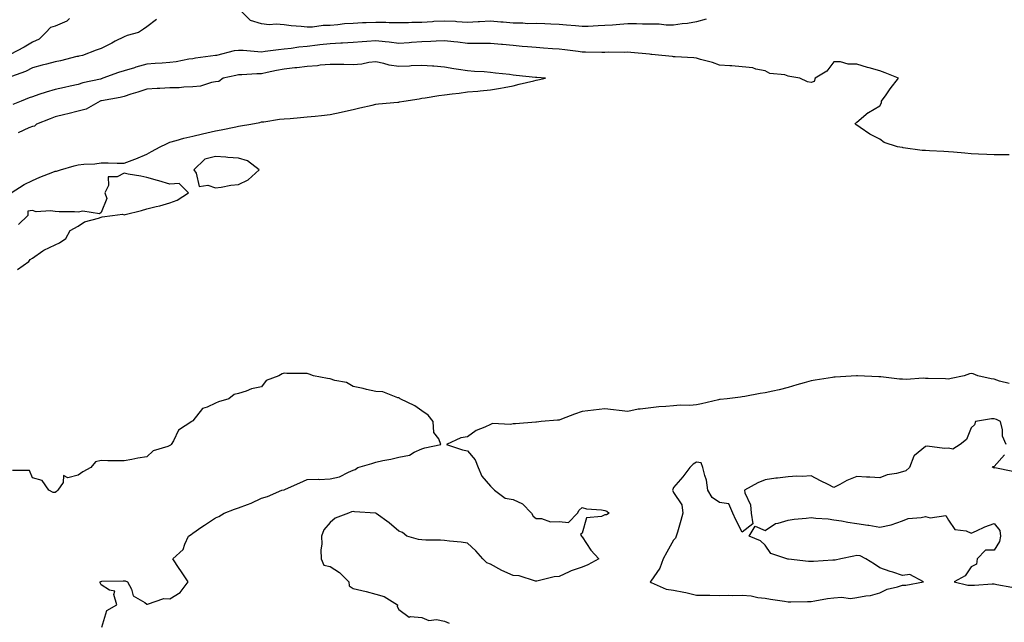
# Model space of a CAD drawing. Units: inches. Extents: x 934163 to 936803, y 7284698 to 7287338.
# Drawn here: x 935082 to 935512, y 7286564 to 7286828 of the extents above; entities that cross this region are included whole.
import ezdxf

# ---------------------------------------------------------------- set-up
doc = ezdxf.new("R2010")
doc.units = ezdxf.units.IN
doc.header["$MEASUREMENT"] = 0
doc.layers.add('Contour_93417284', color=7, linetype='Continuous', true_color=0xf400cb)

msp = doc.modelspace()

# ---------------------------------------------------------------- linework, layer by layer
at = {"layer": 'Contour_93417284'}
for points in [[(935104.22, 7286828.09, 3222), (935103.02, 7286826.95, 3222), (935098.05, 7286824.76, 3222), (935095.9, 7286824.07, 3222), (935093.87, 7286821.92, 3222), (935090.96, 7286819.01, 3222), (935088.05, 7286817.66, 3222), (935084.4, 7286815.57, 3222), (935078.38, 7286812.25, 3222)], [(935382.21, 7286827.76, 3223), (935378.05, 7286826.61, 3223), (935374.18, 7286825.8, 3223), (935371.85, 7286825.72, 3223), (935368.05, 7286825.13, 3223), (935364.83, 7286825.14, 3223), (935361.68, 7286825.55, 3223), (935358.05, 7286825.56, 3223), (935354.45, 7286825.52, 3223), (935351.83, 7286825.7, 3223), (935348.05, 7286825.66, 3223), (935344.51, 7286825.46, 3223), (935341.31, 7286825.17, 3223), (935338.05, 7286824.98, 3223), (935335.1, 7286824.87, 3223), (935330.73, 7286824.61, 3223), (935328.05, 7286824.5, 3223), (935325.2, 7286824.77, 3223), (935321.21, 7286825.08, 3223), (935318.05, 7286825.4, 3223), (935314.46, 7286825.51, 3223), (935311.83, 7286825.7, 3223), (935308.05, 7286825.82, 3223), (935304.21, 7286825.76, 3223), (935302.15, 7286826.02, 3223), (935298.05, 7286825.97, 3223), (935293.59, 7286826.37, 3223), (935292.61, 7286826.48, 3223), (935288.05, 7286826.88, 3223), (935283.34, 7286826.63, 3223), (935282.72, 7286826.6, 3223), (935278.05, 7286826.34, 3223), (935273.38, 7286826.6, 3223), (935272.79, 7286826.66, 3223), (935268.05, 7286826.88, 3223), (935263.31, 7286826.66, 3223), (935262.73, 7286826.6, 3223), (935258.05, 7286826.35, 3223), (935253.71, 7286826.27, 3223), (935252.3, 7286826.17, 3223), (935248.05, 7286826.08, 3223), (935243.82, 7286826.15, 3223), (935242.42, 7286826.29, 3223), (935238.05, 7286826.34, 3223), (935233.82, 7286826.16, 3223), (935232.23, 7286826.1, 3223), (935228.05, 7286825.91, 3223), (935224.31, 7286825.65, 3223), (935221.44, 7286825.32, 3223), (935218.05, 7286825.05, 3223), (935214.95, 7286825.03, 3223), (935210.39, 7286824.26, 3223), (935208.05, 7286824.23, 3223), (935205.43, 7286824.54, 3223), (935200.99, 7286824.87, 3223), (935198.05, 7286825.24, 3223), (935194.45, 7286825.52, 3223), (935191.4, 7286825.27, 3223), (935188.05, 7286825.64, 3223), (935183.31, 7286827.18, 3223), (935178.43, 7286831.92, 3223)], [(935142.31, 7286827.65, 3223), (935138.05, 7286824.45, 3223), (935136.63, 7286823.34, 3223), (935134.33, 7286821.92, 3223), (935129.37, 7286820.59, 3223), (935128.05, 7286820.05, 3223), (935124.23, 7286818.1, 3223), (935122.66, 7286817.3, 3223), (935118.05, 7286814.95, 3223), (935115.83, 7286814.14, 3223), (935109.87, 7286811.92, 3223), (935108.38, 7286811.6, 3223), (935108.05, 7286811.51, 3223), (935107.52, 7286811.39, 3223), (935100.38, 7286809.59, 3223), (935098.05, 7286809.07, 3223), (935094.21, 7286808.08, 3223), (935092.34, 7286807.63, 3223), (935088.05, 7286806.49, 3223), (935085.1, 7286804.88, 3223), (935078.89, 7286802.77, 3223)], [(935514.55, 7286768.42, 3224), (935511.52, 7286768.45, 3224), (935508.05, 7286768.42, 3224), (935504.76, 7286768.63, 3224), (935501.22, 7286768.76, 3224), (935498.05, 7286768.94, 3224), (935495.27, 7286769.15, 3224), (935490.32, 7286769.65, 3224), (935488.05, 7286769.83, 3224), (935486.12, 7286770, 3224), (935479.75, 7286770.22, 3224), (935478.05, 7286770.35, 3224), (935476.57, 7286770.44, 3224), (935468.36, 7286771.61, 3224), (935468.05, 7286771.64, 3224), (935467.79, 7286771.66, 3224), (935465.87, 7286771.92, 3224), (935460.03, 7286773.9, 3224), (935458.05, 7286775.28, 3224), (935453.71, 7286777.57, 3224), (935449.56, 7286780.41, 3224), (935448.05, 7286781.39, 3224), (935447.74, 7286781.61, 3224), (935447.36, 7286781.92, 3224), (935447.67, 7286782.3, 3224), (935448.05, 7286782.69, 3224), (935453.03, 7286786.94, 3224), (935453.11, 7286786.98, 3224), (935458.05, 7286789.84, 3224), (935458.77, 7286791.2, 3224), (935458.84, 7286791.92, 3224), (935460.85, 7286794.71, 3224), (935462.67, 7286797.29, 3224), (935466.27, 7286801.92, 3224), (935460.49, 7286804.36, 3224), (935458.05, 7286805.25, 3224), (935453.47, 7286806.5, 3224), (935452.78, 7286806.66, 3224), (935448.05, 7286808.11, 3224), (935444.22, 7286808.09, 3224), (935440.91, 7286809.07, 3224), (935438.05, 7286809.04, 3224), (935434.9, 7286805.07, 3224), (935429.87, 7286801.92, 3224), (935429.43, 7286800.54, 3224), (935428.05, 7286800.03, 3224), (935426.5, 7286800.37, 3224), (935423.23, 7286801.92, 3224), (935418.87, 7286802.74, 3224), (935418.05, 7286802.91, 3224), (935416.6, 7286803.37, 3224), (935410.1, 7286803.97, 3224), (935408.05, 7286805.22, 3224), (935404.02, 7286805.95, 3224), (935402.64, 7286806.51, 3224), (935398.05, 7286807, 3224), (935393.48, 7286807.36, 3224), (935392.65, 7286807.32, 3224), (935388.05, 7286807.6, 3224), (935384.97, 7286808.84, 3224), (935379.82, 7286810.15, 3224), (935378.05, 7286810.73, 3224), (935376.95, 7286810.82, 3224), (935368.67, 7286811.3, 3224), (935368.05, 7286811.35, 3224), (935367.54, 7286811.41, 3224), (935362.84, 7286811.92, 3224), (935358.47, 7286812.34, 3224), (935358.05, 7286812.38, 3224), (935357.55, 7286812.42, 3224), (935349.33, 7286813.2, 3224), (935348.05, 7286813.31, 3224), (935346.72, 7286813.25, 3224), (935339.42, 7286813.29, 3224), (935338.05, 7286813.24, 3224), (935336.75, 7286813.22, 3224), (935329.54, 7286813.4, 3224), (935328.05, 7286813.39, 3224), (935326.41, 7286813.56, 3224), (935320.54, 7286814.4, 3224), (935318.05, 7286814.64, 3224), (935315.13, 7286814.83, 3224), (935311.27, 7286815.13, 3224), (935308.05, 7286815.34, 3224), (935304.3, 7286815.67, 3224), (935301.97, 7286815.84, 3224), (935298.05, 7286816.19, 3224), (935293.3, 7286816.67, 3224), (935292.84, 7286816.71, 3224), (935288.05, 7286817.19, 3224), (935283.3, 7286817.17, 3224), (935282.82, 7286817.15, 3224), (935278.05, 7286817.13, 3224), (935273.79, 7286817.66, 3224), (935272.12, 7286817.85, 3224), (935268.05, 7286818.35, 3224), (935264.31, 7286818.18, 3224), (935262.01, 7286817.96, 3224), (935258.05, 7286817.81, 3224), (935253.66, 7286817.54, 3224), (935252.5, 7286817.47, 3224), (935248.05, 7286817.18, 3224), (935243.81, 7286817.68, 3224), (935242.16, 7286817.81, 3224), (935238.05, 7286818.27, 3224), (935234.11, 7286817.97, 3224), (935232.05, 7286817.92, 3224), (935228.05, 7286817.6, 3224), (935223.46, 7286817.33, 3224), (935222.71, 7286817.26, 3224), (935218.05, 7286817.01, 3224), (935213.49, 7286816.48, 3224), (935212.49, 7286816.36, 3224), (935208.05, 7286815.85, 3224), (935204.38, 7286815.59, 3224), (935201.05, 7286814.92, 3224), (935198.05, 7286814.65, 3224), (935195.55, 7286814.42, 3224), (935189.69, 7286813.56, 3224), (935188.05, 7286813.39, 3224), (935186.51, 7286813.46, 3224), (935180.12, 7286813.99, 3224), (935178.05, 7286814.07, 3224), (935176.09, 7286813.88, 3224), (935168.39, 7286811.92, 3224), (935168.12, 7286811.85, 3224), (935168.05, 7286811.83, 3224), (935167.95, 7286811.82, 3224), (935159.25, 7286810.72, 3224), (935158.05, 7286810.49, 3224), (935156.36, 7286810.23, 3224), (935150.82, 7286809.16, 3224), (935148.05, 7286808.75, 3224), (935144.67, 7286808.54, 3224), (935141.64, 7286808.34, 3224), (935138.05, 7286808.11, 3224), (935133.26, 7286806.71, 3224), (935132.66, 7286806.53, 3224), (935128.05, 7286805.14, 3224), (935125.59, 7286804.38, 3224), (935118.8, 7286801.92, 3224), (935118.24, 7286801.73, 3224), (935118.05, 7286801.7, 3224), (935117.73, 7286801.6, 3224), (935110.1, 7286799.87, 3224), (935108.05, 7286799.16, 3224), (935104.55, 7286798.42, 3224), (935102.04, 7286797.93, 3224), (935098.05, 7286797.07, 3224), (935094.1, 7286795.87, 3224), (935090.91, 7286794.78, 3224), (935088.05, 7286793.86, 3224), (935086.65, 7286793.32, 3224), (935083.07, 7286791.92, 3224), (935079.46, 7286790.51, 3224)], [(935078.77, 7286751.92, 3225), (935084.48, 7286755.49, 3225), (935088.05, 7286757.22, 3225), (935091.23, 7286758.75, 3225), (935097, 7286760.87, 3225), (935098.05, 7286761.3, 3225), (935098.56, 7286761.41, 3225), (935100.25, 7286761.92, 3225), (935106.34, 7286763.63, 3225), (935108.05, 7286764.1, 3225), (935110.5, 7286764.37, 3225), (935115.37, 7286764.6, 3225), (935118.05, 7286764.94, 3225), (935121.06, 7286764.94, 3225), (935125.06, 7286764.91, 3225), (935128.05, 7286764.91, 3225), (935132.73, 7286766.6, 3225), (935133.22, 7286766.75, 3225), (935138.05, 7286768.8, 3225), (935140.06, 7286769.92, 3225), (935143.88, 7286771.92, 3225), (935146.62, 7286773.35, 3225), (935148.05, 7286774.04, 3225), (935150.88, 7286774.74, 3225), (935154.22, 7286775.75, 3225), (935158.05, 7286776.6, 3225), (935162.38, 7286777.59, 3225), (935164.17, 7286778.04, 3225), (935168.05, 7286778.96, 3225), (935170.51, 7286779.46, 3225), (935176.86, 7286780.73, 3225), (935178.05, 7286780.97, 3225), (935178.88, 7286781.09, 3225), (935183.46, 7286781.92, 3225), (935187.32, 7286782.65, 3225), (935188.05, 7286782.86, 3225), (935189.06, 7286782.93, 3225), (935195.88, 7286784.09, 3225), (935198.05, 7286784.21, 3225), (935200.54, 7286784.41, 3225), (935205.17, 7286784.79, 3225), (935208.05, 7286785.03, 3225), (935211.53, 7286785.4, 3225), (935214.24, 7286785.73, 3225), (935218.05, 7286786.12, 3225), (935222.81, 7286787.16, 3225), (935223.44, 7286787.3, 3225), (935228.05, 7286788.33, 3225), (935230.97, 7286789, 3225), (935236.37, 7286790.24, 3225), (935238.05, 7286790.63, 3225), (935239.19, 7286790.78, 3225), (935247.64, 7286791.51, 3225), (935248.05, 7286791.56, 3225), (935248.36, 7286791.61, 3225), (935250.25, 7286791.92, 3225), (935256.96, 7286793.01, 3225), (935258.05, 7286793.19, 3225), (935259.55, 7286793.42, 3225), (935265.6, 7286794.37, 3225), (935268.05, 7286794.74, 3225), (935271.29, 7286795.16, 3225), (935274.47, 7286795.49, 3225), (935278.05, 7286795.98, 3225), (935282.49, 7286796.36, 3225), (935283.54, 7286796.43, 3225), (935288.05, 7286796.83, 3225), (935292.43, 7286797.54, 3225), (935294.04, 7286797.91, 3225), (935298.05, 7286798.64, 3225), (935300.68, 7286799.29, 3225), (935307.01, 7286800.88, 3225), (935308.05, 7286801.14, 3225), (935308.73, 7286801.24, 3225), (935312.1, 7286801.92, 3225), (935308.35, 7286802.22, 3225), (935308.05, 7286802.25, 3225), (935307.67, 7286802.29, 3225), (935299.32, 7286803.19, 3225), (935298.05, 7286803.33, 3225), (935296.43, 7286803.53, 3225), (935290.34, 7286804.21, 3225), (935288.05, 7286804.51, 3225), (935285.27, 7286804.7, 3225), (935281.08, 7286804.95, 3225), (935278.05, 7286805.16, 3225), (935274.15, 7286805.83, 3225), (935272.15, 7286806.02, 3225), (935268.05, 7286806.85, 3225), (935263.32, 7286807.19, 3225), (935262.76, 7286807.21, 3225), (935258.05, 7286807.54, 3225), (935253.49, 7286807.36, 3225), (935252.73, 7286807.24, 3225), (935248.05, 7286807.1, 3225), (935243.83, 7286807.7, 3225), (935241.54, 7286808.43, 3225), (935238.05, 7286809.11, 3225), (935234.97, 7286808.84, 3225), (935231.89, 7286808.08, 3225), (935228.05, 7286807.86, 3225), (935224.03, 7286807.9, 3225), (935222.09, 7286807.88, 3225), (935218.05, 7286807.93, 3225), (935213.73, 7286807.6, 3225), (935212.58, 7286807.39, 3225), (935208.05, 7286807.12, 3225), (935203.47, 7286806.5, 3225), (935202.61, 7286806.48, 3225), (935198.05, 7286805.97, 3225), (935194.6, 7286805.37, 3225), (935190.52, 7286804.38, 3225), (935188.05, 7286803.9, 3225), (935186.06, 7286803.91, 3225), (935179.56, 7286803.42, 3225), (935178.05, 7286803.43, 3225), (935176.83, 7286803.14, 3225), (935171.4, 7286801.92, 3225), (935169.4, 7286800.57, 3225), (935168.05, 7286800.34, 3225), (935166.21, 7286800.08, 3225), (935161.52, 7286798.45, 3225), (935158.05, 7286798.16, 3225), (935154.19, 7286798.06, 3225), (935152.16, 7286797.81, 3225), (935148.05, 7286797.73, 3225), (935143.64, 7286797.52, 3225), (935142.52, 7286797.45, 3225), (935138.05, 7286797.23, 3225), (935134.04, 7286795.93, 3225), (935131.09, 7286794.96, 3225), (935128.05, 7286793.96, 3225), (935126.44, 7286793.53, 3225), (935118.26, 7286792.13, 3225), (935117.93, 7286792.05, 3225), (935117.63, 7286791.92, 3225), (935111.57, 7286788.4, 3225), (935108.05, 7286787.49, 3225), (935103.57, 7286786.4, 3225), (935102.17, 7286786.04, 3225), (935098.05, 7286785.02, 3225), (935095.76, 7286784.21, 3225), (935089.79, 7286781.92, 3225), (935088.92, 7286781.05, 3225), (935088.05, 7286780.88, 3225), (935086.47, 7286780.34, 3225), (935081.84, 7286778.13, 3225)], [(935081.59, 7286718.38, 3225), (935086.47, 7286721.92, 3225), (935087.14, 7286722.83, 3225), (935088.05, 7286723.31, 3225), (935092.66, 7286726.53, 3225), (935093.1, 7286726.86, 3225), (935098.05, 7286729.21, 3225), (935099.86, 7286730.1, 3225), (935102.71, 7286731.92, 3225), (935104.47, 7286735.5, 3225), (935108.05, 7286737.33, 3225), (935110.76, 7286739.21, 3225), (935116.91, 7286740.78, 3225), (935118.05, 7286741.25, 3225), (935118.54, 7286741.42, 3225), (935123.05, 7286741.92, 3225), (935127.34, 7286742.63, 3225), (935128.05, 7286742.24, 3225), (935128.49, 7286742.36, 3225), (935135.74, 7286744.23, 3225), (935138.05, 7286744.87, 3225), (935142.03, 7286745.9, 3225), (935143.7, 7286746.27, 3225), (935148.05, 7286747.55, 3225), (935151.24, 7286748.73, 3225), (935156.14, 7286751.92, 3225), (935152.07, 7286755.94, 3225), (935148.05, 7286755.68, 3225), (935143.25, 7286757.12, 3225), (935142.7, 7286757.27, 3225), (935138.05, 7286758.61, 3225), (935135.34, 7286759.21, 3225), (935129.92, 7286760.05, 3225), (935128.05, 7286760.43, 3225), (935124.99, 7286758.86, 3225), (935121.14, 7286758.83, 3225), (935121.24, 7286755.11, 3225), (935119.7, 7286751.92, 3225), (935120.54, 7286749.44, 3225), (935118.05, 7286743.36, 3225), (935117.33, 7286742.64, 3225), (935110.07, 7286743.94, 3225), (935108.05, 7286743.42, 3225), (935106.45, 7286743.52, 3225), (935099.68, 7286743.55, 3225), (935098.05, 7286743.67, 3225), (935095.92, 7286744.05, 3225), (935089.67, 7286743.54, 3225), (935088.05, 7286744.11, 3225), (935086.12, 7286743.85, 3225), (935086.06, 7286741.92, 3225), (935081.99, 7286737.98, 3225)], [(935118.31, 7286562.17, 3225), (935120.56, 7286569.41, 3225), (935124.96, 7286571.92, 3225), (935123.59, 7286576.38, 3225), (935124.05, 7286577.92, 3225), (935121.69, 7286578.29, 3225), (935118.05, 7286580.67, 3225), (935117.66, 7286581.53, 3225), (935117.57, 7286581.92, 3225), (935117.89, 7286582.08, 3225), (935118.05, 7286582.14, 3225), (935118.33, 7286582.19, 3225), (935127.64, 7286582.32, 3225), (935128.05, 7286582.44, 3225), (935128.5, 7286582.38, 3225), (935129.58, 7286581.92, 3225), (935131.29, 7286578.68, 3225), (935132.02, 7286575.88, 3225), (935137.11, 7286572.86, 3225), (935138.05, 7286572.14, 3225), (935138.26, 7286572.13, 3225), (935145.38, 7286574.6, 3225), (935148.05, 7286574.57, 3225), (935152.63, 7286577.34, 3225), (935156.06, 7286581.92, 3225), (935152.87, 7286586.74, 3225), (935152.16, 7286587.81, 3225), (935149.44, 7286591.92, 3225), (935153.95, 7286596.02, 3225), (935154.55, 7286598.41, 3225), (935156.18, 7286601.92, 3225), (935157.35, 7286602.62, 3225), (935158.05, 7286603.27, 3225), (935162.03, 7286605.9, 3225), (935163.26, 7286606.71, 3225), (935168.05, 7286609.93, 3225), (935169.48, 7286610.49, 3225), (935171.8, 7286611.92, 3225), (935176.33, 7286613.64, 3225), (935178.05, 7286614.25, 3225), (935181.92, 7286615.79, 3225), (935183.62, 7286616.35, 3225), (935188.05, 7286618.48, 3225), (935190.71, 7286619.26, 3225), (935196.91, 7286621.92, 3225), (935197.84, 7286622.13, 3225), (935198.05, 7286622.19, 3225), (935198.54, 7286622.42, 3225), (935204.76, 7286625.21, 3225), (935208.05, 7286626.65, 3225), (935212.88, 7286626.75, 3225), (935213.25, 7286626.72, 3225), (935218.05, 7286626.87, 3225), (935222.2, 7286627.78, 3225), (935226.01, 7286629.88, 3225), (935228.05, 7286630.66, 3225), (935228.92, 7286631.05, 3225), (935230.19, 7286631.92, 3225), (935236.34, 7286633.63, 3225), (935238.05, 7286634.27, 3225), (935241.09, 7286634.96, 3225), (935244.52, 7286635.46, 3225), (935248.05, 7286636.43, 3225), (935252.7, 7286637.27, 3225), (935254.74, 7286638.61, 3225), (935258.05, 7286640.01, 3225), (935259.47, 7286640.5, 3225), (935266.44, 7286641.92, 3225), (935265.55, 7286644.42, 3225), (935263.28, 7286647.15, 3225), (935263, 7286651.92, 3225), (935260.92, 7286654.79, 3225), (935258.05, 7286656.63, 3225), (935255.03, 7286658.9, 3225), (935248.65, 7286661.92, 3225), (935248.36, 7286662.23, 3225), (935248.05, 7286662.28, 3225), (935247.63, 7286662.34, 3225), (935241.05, 7286664.92, 3225), (935238.05, 7286665.13, 3225), (935233.95, 7286666.02, 3225), (935232.48, 7286666.35, 3225), (935228.05, 7286667.29, 3225), (935225.15, 7286669.02, 3225), (935220.04, 7286669.93, 3225), (935218.05, 7286670.62, 3225), (935216.86, 7286670.74, 3225), (935210.76, 7286671.92, 3225), (935208.85, 7286672.72, 3225), (935208.05, 7286672.92, 3225), (935206.99, 7286672.98, 3225), (935199.11, 7286672.98, 3225), (935198.05, 7286673.06, 3225), (935197.1, 7286672.88, 3225), (935195.69, 7286671.92, 3225), (935190.14, 7286669.83, 3225), (935188.05, 7286667.06, 3225), (935183.73, 7286666.24, 3225), (935181.33, 7286665.19, 3225), (935178.05, 7286664.26, 3225), (935176.17, 7286663.8, 3225), (935173.88, 7286661.92, 3225), (935169.33, 7286660.63, 3225), (935168.05, 7286660.01, 3225), (935164.33, 7286658.21, 3225), (935162.28, 7286657.69, 3225), (935158.05, 7286652.21, 3225), (935157.85, 7286652.12, 3225), (935157.62, 7286651.92, 3225), (935151.8, 7286648.17, 3225), (935149.65, 7286643.52, 3225), (935148.65, 7286641.92, 3225), (935148.33, 7286641.64, 3225), (935148.05, 7286641.51, 3225), (935147.25, 7286641.13, 3225), (935140.83, 7286639.15, 3225), (935138.05, 7286636.54, 3225), (935134.05, 7286635.92, 3225), (935131.48, 7286635.35, 3225), (935128.05, 7286634.75, 3225), (935125.14, 7286634.83, 3225), (935120.99, 7286634.87, 3225), (935118.05, 7286634.94, 3225), (935115.67, 7286634.3, 3225), (935113.49, 7286631.92, 3225), (935110, 7286629.98, 3225), (935108.05, 7286628.61, 3225), (935103.58, 7286627.45, 3225), (935101.62, 7286628.35, 3225), (935101.42, 7286625.29, 3225), (935099.13, 7286621.92, 3225), (935098.6, 7286621.37, 3225), (935098.05, 7286620.9, 3225), (935097.13, 7286620.99, 3225), (935095.29, 7286621.92, 3225), (935092.37, 7286626.24, 3225), (935088.05, 7286627.43, 3225), (935086.77, 7286630.64, 3225), (935079.36, 7286630.61, 3225)], [(935514.65, 7286668.52, 3225), (935510.37, 7286669.61, 3225), (935508.05, 7286670.41, 3225), (935506.71, 7286670.58, 3225), (935500.89, 7286671.92, 3225), (935498.87, 7286672.74, 3225), (935498.05, 7286672.92, 3225), (935497.19, 7286672.78, 3225), (935494.92, 7286671.92, 3225), (935489.27, 7286670.71, 3225), (935488.05, 7286670.51, 3225), (935486.73, 7286670.6, 3225), (935479.27, 7286670.7, 3225), (935478.05, 7286670.77, 3225), (935476.98, 7286670.85, 3225), (935469.59, 7286670.39, 3225), (935468.05, 7286670.46, 3225), (935466.67, 7286670.53, 3225), (935458.51, 7286671.45, 3225), (935458.05, 7286671.48, 3225), (935457.65, 7286671.52, 3225), (935448.29, 7286671.92, 3225), (935448.06, 7286671.94, 3225), (935448.05, 7286671.94, 3225), (935448.04, 7286671.93, 3225), (935447.87, 7286671.92, 3225), (935438.58, 7286671.39, 3225), (935438.05, 7286671.37, 3225), (935437.4, 7286671.28, 3225), (935429.93, 7286670.04, 3225), (935428.05, 7286669.76, 3225), (935424.99, 7286668.86, 3225), (935421.91, 7286668.06, 3225), (935418.05, 7286666.8, 3225), (935414.12, 7286665.85, 3225), (935411.41, 7286665.28, 3225), (935408.05, 7286664.51, 3225), (935405.78, 7286664.19, 3225), (935399.11, 7286662.97, 3225), (935398.05, 7286662.82, 3225), (935397.28, 7286662.68, 3225), (935391.42, 7286661.92, 3225), (935388.35, 7286661.62, 3225), (935388.05, 7286661.58, 3225), (935387.62, 7286661.49, 3225), (935380.3, 7286659.67, 3225), (935378.05, 7286659.24, 3225), (935375.13, 7286659, 3225), (935370.87, 7286659.11, 3225), (935368.05, 7286658.8, 3225), (935364.61, 7286658.48, 3225), (935361.54, 7286658.43, 3225), (935358.05, 7286658.02, 3225), (935353.46, 7286657.33, 3225), (935352.64, 7286657.33, 3225), (935348.05, 7286656.35, 3225), (935338.05, 7286657.49, 3225), (935333.07, 7286656.9, 3225), (935333.03, 7286656.9, 3225), (935328.05, 7286656.35, 3225), (935324.74, 7286655.23, 3225), (935319.16, 7286653.03, 3225), (935318.05, 7286652.62, 3225), (935317.42, 7286652.55, 3225), (935310.28, 7286651.92, 3225), (935308.21, 7286651.76, 3225), (935308.05, 7286651.74, 3225), (935307.87, 7286651.74, 3225), (935298.94, 7286651.02, 3225), (935298.05, 7286650.99, 3225), (935296.87, 7286650.74, 3225), (935288.92, 7286651.05, 3225), (935288.05, 7286650.67, 3225), (935285.65, 7286649.52, 3225), (935281.88, 7286648.09, 3225), (935278.05, 7286645.32, 3225), (935275.16, 7286644.8, 3225), (935268.89, 7286641.92, 3225), (935275.81, 7286639.67, 3225), (935278.05, 7286639.16, 3225), (935281.37, 7286635.24, 3225), (935282.67, 7286631.92, 3225), (935284.28, 7286628.15, 3225), (935288.05, 7286623.75, 3225), (935288.95, 7286622.82, 3225), (935289.82, 7286621.92, 3225), (935294.56, 7286618.43, 3225), (935298.05, 7286617.86, 3225), (935302.13, 7286616, 3225), (935305.99, 7286611.92, 3225), (935306.74, 7286610.61, 3225), (935308.05, 7286609.57, 3225), (935310.34, 7286609.63, 3225), (935314.31, 7286608.19, 3225), (935318.05, 7286608.23, 3225), (935322.12, 7286607.85, 3225), (935326.14, 7286611.92, 3225), (935326.75, 7286613.22, 3225), (935328.05, 7286614.42, 3225), (935329.97, 7286613.84, 3225), (935336.61, 7286613.36, 3225), (935338.05, 7286613.05, 3225), (935338.88, 7286612.76, 3225), (935339.86, 7286611.92, 3225), (935338.76, 7286611.21, 3225), (935338.05, 7286611.15, 3225), (935336.59, 7286610.46, 3225), (935330, 7286609.97, 3225), (935328.05, 7286603.15, 3225), (935327.42, 7286602.55, 3225), (935327.86, 7286601.92, 3225), (935327.9, 7286601.77, 3225), (935328.05, 7286601.61, 3225), (935331.91, 7286595.78, 3225), (935335.34, 7286591.92, 3225), (935330.59, 7286589.38, 3225), (935328.05, 7286588.38, 3225), (935323.25, 7286586.72, 3225), (935322.38, 7286586.25, 3225), (935318.05, 7286584.24, 3225), (935315.86, 7286584.12, 3225), (935308.33, 7286582.2, 3225), (935308.05, 7286582.17, 3225), (935307.76, 7286582.21, 3225), (935300.66, 7286584.53, 3225), (935298.05, 7286584.71, 3225), (935293.09, 7286586.87, 3225), (935293.03, 7286586.9, 3225), (935288.05, 7286589.6, 3225), (935286.43, 7286590.3, 3225), (935284.68, 7286591.92, 3225), (935281.64, 7286595.5, 3225), (935278.05, 7286598.85, 3225), (935275.35, 7286599.22, 3225), (935270.2, 7286599.77, 3225), (935268.05, 7286600.05, 3225), (935266.31, 7286600.17, 3225), (935259.81, 7286600.16, 3225), (935258.05, 7286600.27, 3225), (935256.64, 7286600.51, 3225), (935251.61, 7286601.92, 3225), (935249.62, 7286603.49, 3225), (935248.05, 7286604.14, 3225), (935243.84, 7286607.7, 3225), (935238.11, 7286611.85, 3225), (935238.04, 7286611.91, 3225), (935237.84, 7286611.92, 3225), (935228.64, 7286612.51, 3225), (935228.05, 7286612.62, 3225), (935227.45, 7286612.53, 3225), (935226.06, 7286611.92, 3225), (935220.22, 7286609.75, 3225), (935218.05, 7286607.89, 3225), (935215.38, 7286604.59, 3225), (935214.34, 7286601.92, 3225), (935214.48, 7286598.35, 3225), (935214.05, 7286595.92, 3225), (935214.14, 7286591.92, 3225), (935215.29, 7286589.16, 3225), (935218.05, 7286588.67, 3225), (935222.22, 7286586.09, 3225), (935226.26, 7286581.92, 3225), (935226.32, 7286580.18, 3225), (935228.05, 7286579.07, 3225), (935231.87, 7286578.1, 3225), (935233.79, 7286577.66, 3225), (935238.05, 7286576.52, 3225), (935241.63, 7286575.5, 3225), (935247.53, 7286571.92, 3225), (935247.37, 7286571.24, 3225), (935248.05, 7286569.79, 3225), (935252.62, 7286566.48, 3225), (935253.15, 7286566.82, 3225), (935258.05, 7286566.39, 3225), (935261.19, 7286565.05, 3225), (935264.53, 7286565.45, 3225), (935268.05, 7286564.76, 3225), (935270.06, 7286563.93, 3225)], [(935513.23, 7286641.92, 3226), (935511.66, 7286645.53, 3226), (935511.67, 7286648.3, 3226), (935510.83, 7286651.92, 3226), (935509.01, 7286652.88, 3226), (935508.05, 7286653.21, 3226), (935506.84, 7286653.13, 3226), (935499.87, 7286651.92, 3226), (935499.42, 7286650.55, 3226), (935498.05, 7286649.22, 3226), (935495.9, 7286644.07, 3226), (935493.2, 7286641.92, 3226), (935490, 7286639.97, 3226), (935488.05, 7286640.37, 3226), (935486.33, 7286640.19, 3226), (935478.8, 7286641.17, 3226), (935478.05, 7286641.04, 3226), (935473.22, 7286637.09, 3226), (935473.02, 7286636.96, 3226), (935473.01, 7286636.88, 3226), (935471.09, 7286631.92, 3226), (935469.53, 7286630.45, 3226), (935468.05, 7286629.98, 3226), (935465.36, 7286629.23, 3226), (935461.34, 7286628.63, 3226), (935458.05, 7286627.33, 3226), (935453.79, 7286627.65, 3226), (935452.3, 7286627.67, 3226), (935448.05, 7286627.96, 3226), (935443.72, 7286626.26, 3226), (935440.62, 7286624.49, 3226), (935438.05, 7286623.19, 3226), (935435.54, 7286624.44, 3226), (935432.19, 7286626.06, 3226), (935428.05, 7286628.18, 3226), (935424.16, 7286628.02, 3226), (935421.92, 7286628.05, 3226), (935418.05, 7286627.88, 3226), (935413.4, 7286627.27, 3226), (935412.72, 7286627.25, 3226), (935408.05, 7286626.47, 3226), (935404.76, 7286625.2, 3226), (935398.96, 7286621.92, 3226), (935399.15, 7286620.82, 3226), (935401.64, 7286615.51, 3226), (935401.92, 7286611.92, 3226), (935402.7, 7286607.26, 3226), (935398.05, 7286603.64, 3226), (935395.18, 7286609.05, 3226), (935393.92, 7286611.92, 3226), (935392.12, 7286615.99, 3226), (935388.05, 7286616.62, 3226), (935384.95, 7286618.82, 3226), (935383.02, 7286621.92, 3226), (935382.48, 7286626.34, 3226), (935381.62, 7286628.35, 3226), (935380.86, 7286631.92, 3226), (935380.11, 7286633.97, 3226), (935378.05, 7286634.28, 3226), (935376.66, 7286633.31, 3226), (935375.08, 7286631.92, 3226), (935372.15, 7286627.82, 3226), (935368.05, 7286623.12, 3226), (935367.67, 7286622.3, 3226), (935367.61, 7286621.92, 3226), (935367.77, 7286621.64, 3226), (935368.05, 7286621.04, 3226), (935371.69, 7286615.55, 3226), (935372.08, 7286611.92, 3226), (935371.25, 7286608.72, 3226), (935369.7, 7286603.57, 3226), (935369.24, 7286601.92, 3226), (935368.93, 7286601.04, 3226), (935368.05, 7286600.14, 3226), (935365.06, 7286594.91, 3226), (935363.51, 7286591.92, 3226), (935361.99, 7286587.98, 3226), (935358.05, 7286582.29, 3226), (935357.9, 7286582.08, 3226), (935357.79, 7286581.92, 3226), (935357.92, 7286581.79, 3226), (935358.05, 7286581.72, 3226), (935358.31, 7286581.66, 3226), (935364.87, 7286578.74, 3226), (935368.05, 7286578.29, 3226), (935372.57, 7286577.4, 3226), (935373.44, 7286577.31, 3226), (935378.05, 7286576.16, 3226), (935382.26, 7286576.13, 3226), (935383.9, 7286576.07, 3226), (935388.05, 7286576.03, 3226), (935392.22, 7286576.1, 3226), (935393.94, 7286576.03, 3226), (935398.05, 7286576.1, 3226), (935401.89, 7286575.76, 3226), (935404.86, 7286575.11, 3226), (935408.05, 7286574.75, 3226), (935410.43, 7286574.3, 3226), (935416.53, 7286573.43, 3226), (935418.05, 7286573.17, 3226), (935419.3, 7286573.17, 3226), (935426.55, 7286573.41, 3226), (935428.05, 7286573.42, 3226), (935429.73, 7286573.61, 3226), (935435.32, 7286574.65, 3226), (935438.05, 7286574.9, 3226), (935441.34, 7286575.21, 3226), (935445.31, 7286574.66, 3226), (935448.05, 7286575.1, 3226), (935452.01, 7286575.88, 3226), (935453.97, 7286575.99, 3226), (935458.05, 7286577.15, 3226), (935461.26, 7286578.72, 3226), (935465.82, 7286579.69, 3226), (935468.05, 7286580.45, 3226), (935469.42, 7286580.55, 3226), (935477.21, 7286581.92, 3226), (935471.22, 7286585.08, 3226), (935468.05, 7286584.7, 3226), (935463.84, 7286586.13, 3226), (935462.66, 7286586.53, 3226), (935458.05, 7286588.12, 3226), (935455.73, 7286589.61, 3226), (935451.95, 7286591.92, 3226), (935449.45, 7286593.32, 3226), (935448.05, 7286593.43, 3226), (935446.8, 7286593.17, 3226), (935441.07, 7286591.92, 3226), (935438.57, 7286591.4, 3226), (935438.05, 7286591.47, 3226), (935437.58, 7286591.45, 3226), (935429.17, 7286590.81, 3226), (935428.05, 7286590.77, 3226), (935426.94, 7286590.82, 3226), (935418.16, 7286591.8, 3226), (935418.05, 7286591.81, 3226), (935417.94, 7286591.8, 3226), (935417.44, 7286591.92, 3226), (935410.52, 7286594.39, 3226), (935408.05, 7286597.95, 3226), (935405.99, 7286599.86, 3226), (935401, 7286601.92, 3226), (935403.7, 7286606.27, 3226), (935408.05, 7286604.3, 3226), (935412.5, 7286607.47, 3226), (935413.64, 7286607.51, 3226), (935418.05, 7286608.86, 3226), (935420.71, 7286609.26, 3226), (935425.87, 7286609.74, 3226), (935428.05, 7286610.04, 3226), (935430.19, 7286609.78, 3226), (935435.53, 7286609.4, 3226), (935438.05, 7286609.07, 3226), (935441.43, 7286608.54, 3226), (935444.18, 7286608.05, 3226), (935448.05, 7286607.46, 3226), (935452.83, 7286606.7, 3226), (935453.35, 7286606.63, 3226), (935458.05, 7286605.89, 3226), (935463.04, 7286606.91, 3226), (935463.06, 7286606.91, 3226), (935468.05, 7286608.54, 3226), (935470.42, 7286609.55, 3226), (935476.17, 7286610.05, 3226), (935478.05, 7286610.53, 3226), (935480.12, 7286609.85, 3226), (935486.99, 7286610.86, 3226), (935488.05, 7286608.83, 3226), (935490.9, 7286604.77, 3226), (935495.75, 7286604.22, 3226), (935498.05, 7286603.25, 3226), (935500.39, 7286604.26, 3226), (935503.98, 7286605.99, 3226), (935508.05, 7286607.47, 3226), (935510.53, 7286604.4, 3226), (935510.81, 7286601.92, 3226), (935510.36, 7286599.61, 3226), (935508.05, 7286595.77, 3226), (935504.26, 7286595.71, 3226), (935500.64, 7286591.92, 3226), (935500.29, 7286589.67, 3226), (935498.05, 7286588.51, 3226), (935495.36, 7286584.61, 3226), (935490.57, 7286581.92, 3226), (935496.59, 7286580.46, 3226), (935498.05, 7286580.51, 3226), (935499.44, 7286580.53, 3226), (935507.14, 7286581.01, 3226), (935508.05, 7286581.02, 3226), (935509.19, 7286580.78, 3226), (935515.74, 7286579.62, 3226)], [(935516.21, 7286630.08, 3226), (935508.29, 7286631.68, 3226), (935508.05, 7286631.67, 3226), (935507.85, 7286631.72, 3226), (935507.28, 7286631.92, 3226), (935507.64, 7286632.33, 3226), (935508.05, 7286632.37, 3226), (935512.48, 7286637.49, 3226)]]:
    msp.add_polyline3d(points, dxfattribs=at)
msp.add_polyline3d([(935178.05, 7286755.54, 3225), (935182.33, 7286757.63, 3225), (935187.06, 7286761.92, 3225), (935181.97, 7286765.84, 3225), (935178.05, 7286767.06, 3225), (935173.45, 7286767.32, 3225), (935172.54, 7286767.43, 3225), (935168.05, 7286767.72, 3225), (935163.37, 7286766.6, 3225), (935158.58, 7286761.92, 3225), (935159.55, 7286760.42, 3225), (935160.8, 7286754.67, 3225), (935164.68, 7286755.29, 3225), (935168.05, 7286754.04, 3225), (935170.46, 7286754.33, 3225), (935174.75, 7286755.22, 3225)], close=True, dxfattribs=at)

doc.saveas('drawing.dxf')
